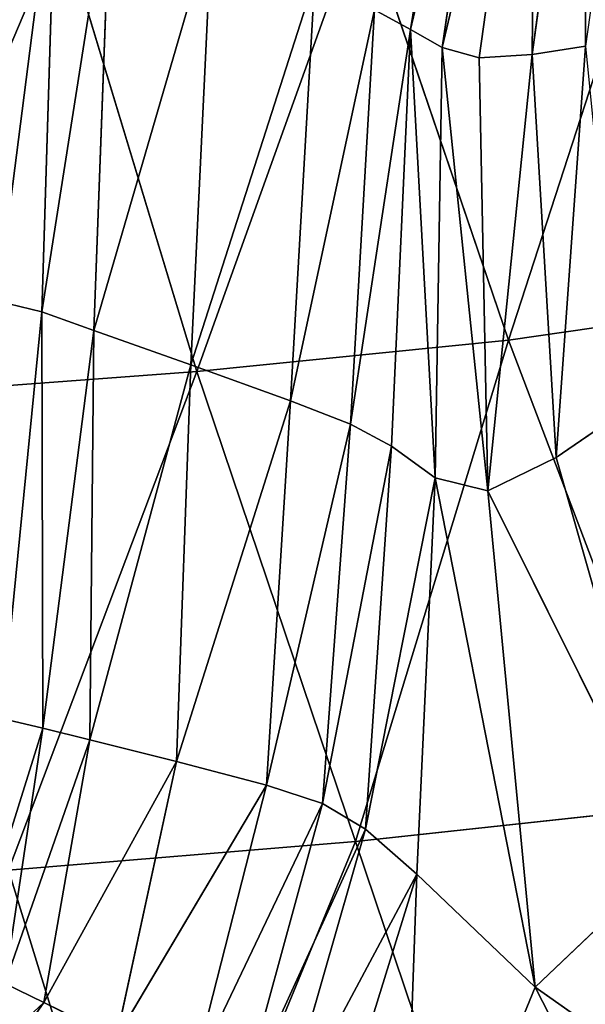
# Model space of a CAD drawing. Units: millimetres. Extents: x 1217 to 1621, y -1164 to -759.
# Drawn here: x 1517 to 1526, y -1102 to -1088 of the extents above; entities that cross this region are included whole.
import ezdxf

# ---------------------------------------------------------------- set-up
doc = ezdxf.new("R2010")
doc.units = ezdxf.units.MM

# ---------------------------------------------------------------- blocks, each defined once
blk = doc.blocks.new('Group3_1')
for p, q in [((103.6078, -127.0589, 723.2108), (104.5655, -121.1646, 723.2115)), ((104.066, -127.3207, 722.2894), (104.9534, -121.3778, 722.2919)), ((104.6056, -127.4699, 721.7186), (105.4273, -121.5815, 721.7225)), ((105.3721, -127.4188, 721.4611), (106.1428, -121.8214, 721.4636)), ((98.4683, -124.3735, 736.0262), (98.2567, -131.1552, 736.0262)), ((99.0147, -131.4232, 734.0814), (99.2581, -124.7817, 734.0814)), ((102.9088, -125.3305, 744.8834), (105.0284, -131.5666, 745.4733)), ((98.5425, -125.54, 744.8681), (100.5086, -132.0205, 745.4613)), ((100.4223, -131.9208, 730.4695), (100.7248, -125.5399, 730.4695)), ((102.2174, -126.3145, 726.7596), (101.8669, -132.4431, 726.7596)), ((102.7355, -132.7849, 724.5205), (103.085, -126.7722, 724.5205)), ((103.6078, -127.0589, 723.2108), (103.085, -126.7722, 724.5205)), ((103.3331, -133.1045, 723.2089), (103.6078, -127.0589, 723.2108)), ((104.066, -127.3207, 722.2894), (103.6078, -127.0589, 723.2108)), ((103.9644, -133.5599, 722.2816), (103.6078, -127.0589, 723.2108)), ((104.066, -127.3207, 722.2894), (103.9644, -133.5599, 722.2816)), ((104.6056, -127.4699, 721.7186), (104.066, -127.3207, 722.2894)), ((104.7281, -133.7482, 721.7069), (104.066, -127.3207, 722.2894)), ((106.1452, -127.2992, 721.473), (105.3721, -127.4188, 721.4611)), ((105.3721, -127.4188, 721.4611), (104.6056, -127.4699, 721.7186)), ((104.7281, -133.7482, 721.7069), (104.6056, -127.4699, 721.7186)), ((105.3721, -127.4188, 721.4611), (105.7225, -133.2667, 721.4532)), ((109.6828, -130.8935, 745.4984), (105.0284, -131.5666, 745.4733)), ((97.617, -130.9984, 736.8597), (98.2567, -131.1552, 736.0262)), ((98.2744, -137.1945, 736.0262), (98.2567, -131.1552, 736.0262)), ((98.2567, -131.1552, 736.0262), (99.0147, -131.4232, 734.0814)), ((98.9531, -137.3626, 734.0814), (99.0147, -131.4232, 734.0814)), ((99.0147, -131.4232, 734.0814), (100.4223, -131.9208, 730.4695)), ((105.0284, -131.5666, 745.4733), (100.5086, -132.0205, 745.4613)), ((105.0284, -131.5666, 745.4733), (107.5954, -138.3199, 746.3672)), ((100.4223, -131.9208, 730.4695), (98.9531, -137.3626, 734.0814)), ((100.2136, -137.6748, 730.4695), (100.4223, -131.9208, 730.4695)), ((101.8669, -132.4431, 726.7596), (100.4223, -131.9208, 730.4695)), ((100.5086, -132.0205, 745.4613), (95.6375, -132.3813, 745.4573)), ((102.8114, -138.8387, 746.3622), (100.5086, -132.0205, 745.4613)), ((100.2136, -137.6748, 730.4695), (101.8669, -132.4431, 726.7596)), ((101.8669, -132.4431, 726.7596), (101.5187, -138.0204, 726.7596)), ((101.8669, -132.4431, 726.7596), (102.7355, -132.7849, 724.5205)), ((105.7225, -133.2667, 721.4532), (106.675, -132.615, 721.4791)), ((102.3309, -138.2888, 724.5205), (102.7355, -132.7849, 724.5205)), ((103.3331, -133.1045, 723.2089), (102.7355, -132.7849, 724.5205)), ((102.9554, -138.6591, 723.2076), (103.3331, -133.1045, 723.2089)), ((103.3331, -133.1045, 723.2089), (103.9644, -133.5599, 722.2816)), ((104.7281, -133.7482, 721.7069), (105.7225, -133.2667, 721.4532)), ((107.3835, -139.0779, 721.4417), (105.7225, -133.2667, 721.4532)), ((103.6974, -139.3109, 722.2764), (103.9644, -133.5599, 722.2816)), ((103.9644, -133.5599, 722.2816), (105.4178, -140.9502, 721.6328)), ((103.9644, -133.5599, 722.2816), (104.7281, -133.7482, 721.7069)), ((105.4178, -140.9502, 721.6328), (104.7281, -133.7482, 721.7069)), ((104.7281, -133.7482, 721.7069), (107.3835, -139.0779, 721.4417)), ((98.2744, -137.1945, 736.0262), (97.677, -137.055, 736.8597)), ((98.2744, -137.1945, 736.0262), (97.7215, -140.8967, 736.0262)), ((98.9531, -137.3626, 734.0814), (98.2744, -137.1945, 736.0262)), ((98.2881, -141.1749, 734.0814), (98.9531, -137.3626, 734.0814)), ((100.2136, -137.6748, 730.4695), (98.9531, -137.3626, 734.0814)), ((100.2136, -137.6748, 730.4695), (98.2881, -141.1749, 734.0814)), ((99.3402, -141.6916, 730.4695), (100.2136, -137.6748, 730.4695)), ((101.5187, -138.0204, 726.7596), (100.2136, -137.6748, 730.4695)), ((99.3402, -141.6916, 730.4695), (101.5187, -138.0204, 726.7596)), ((101.5187, -138.0204, 726.7596), (100.4382, -142.2461, 726.7596)), ((102.3309, -138.2888, 724.5205), (101.5187, -138.0204, 726.7596)), ((101.1424, -142.6377, 724.5205), (102.3309, -138.2888, 724.5205)), ((102.9554, -138.6591, 723.2076), (102.3309, -138.2888, 724.5205)), ((107.5954, -138.3199, 746.3672), (102.8114, -138.8387, 746.3622)), ((101.6889, -143.0807, 723.2089), (102.9554, -138.6591, 723.2076)), ((103.6974, -139.3109, 722.2764), (102.9554, -138.6591, 723.2076)), ((102.8114, -138.8387, 746.3622), (97.7756, -139.2549, 746.3612)), ((102.8114, -138.8387, 746.3622), (105.0821, -145.5795, 747.572)), ((105.4178, -140.9502, 721.6328), (107.3835, -139.0779, 721.4417)), ((97.7756, -139.2549, 746.3612), (99.8527, -146.0085, 747.572)), ((103.6974, -139.3109, 722.2764), (102.3138, -143.7895, 722.2816)), ((105.4178, -140.9502, 721.6328), (103.6974, -139.3109, 722.2764)), ((97.7215, -140.8967, 736.0262), (98.2881, -141.1749, 734.0814)), ((103.473, -145.6965, 721.7217), (105.4178, -140.9502, 721.6328)), ((110.545, -144.5652, 721.4277), (105.4178, -140.9502, 721.6328)), ((108.6184, -147.2107, 721.4827), (105.4178, -140.9502, 721.6328)), ((96.6367, -143.5316, 734.0814), (98.2881, -141.1749, 734.0814)), ((98.2881, -141.1749, 734.0814), (99.3402, -141.6916, 730.4695))]:
    blk.add_line(p, q)
mesh = blk.add_polyface()
corners = [(103.085, -126.7722, 724.5205), (104.5655, -121.1646, 723.2115), (103.6078, -127.0589, 723.2108), (104.108, -120.8964, 724.5205)]
mesh.append_faces([[corners[k] for k in face] for face in [(0, 1, 2), (1, 0, 3)]], dxfattribs={"vtx0": -1})
mesh = blk.add_polyface()
corners = [(103.6078, -127.0589, 723.2108), (104.9534, -121.3778, 722.2919), (104.066, -127.3207, 722.2894), (104.5655, -121.1646, 723.2115)]
mesh.append_faces([[corners[k] for k in face] for face in [(0, 1, 2), (1, 0, 3)]], dxfattribs={"vtx0": -1})
mesh = blk.add_polyface()
corners = [(104.066, -127.3207, 722.2894), (105.4273, -121.5815, 721.7225), (104.6056, -127.4699, 721.7186), (104.9534, -121.3778, 722.2919)]
mesh.append_faces([[corners[k] for k in face] for face in [(0, 1, 2), (1, 0, 3)]], dxfattribs={"vtx0": -1})
mesh = blk.add_polyface()
corners = [(105.4273, -121.5815, 721.7225), (105.3721, -127.4188, 721.4611), (104.6056, -127.4699, 721.7186), (106.1428, -121.8214, 721.4636)]
mesh.append_faces([[corners[k] for k in face] for face in [(0, 1, 2), (1, 0, 3)]], dxfattribs={"vtx0": -1})
mesh = blk.add_polyface()
corners = [(106.1428, -121.8214, 721.4636), (106.1452, -127.2992, 721.473), (105.3721, -127.4188, 721.4611), (106.8825, -122.0401, 721.4674)]
mesh.append_faces([[corners[k] for k in face] for face in [(0, 1, 2), (1, 0, 3)]], dxfattribs={"vtx0": -1})
mesh = blk.add_polyface()
corners = [(97.617, -130.9984, 736.8597), (98.4683, -124.3735, 736.0262), (98.2567, -131.1552, 736.0262), (97.8202, -124.1403, 736.8597)]
mesh.append_faces([[corners[k] for k in face] for face in [(0, 1, 2), (1, 0, 3)]], dxfattribs={"vtx0": -1})
mesh = blk.add_polyface()
corners = [(98.2567, -131.1552, 736.0262), (99.2581, -124.7817, 734.0814), (99.0147, -131.4232, 734.0814), (98.4683, -124.3735, 736.0262)]
mesh.append_faces([[corners[k] for k in face] for face in [(0, 1, 2), (1, 0, 3)]], dxfattribs={"vtx0": -1})
mesh = blk.add_polyface()
corners = [(99.0147, -131.4232, 734.0814), (100.7248, -125.5399, 730.4695), (100.4223, -131.9208, 730.4695), (99.2581, -124.7817, 734.0814)]
mesh.append_faces([[corners[k] for k in face] for face in [(0, 1, 2), (1, 0, 3)]], dxfattribs={"vtx0": -1})
mesh = blk.add_polyface()
corners = [(105.0284, -131.5666, 745.4733), (107.1937, -124.9059, 744.9151), (102.9088, -125.3305, 744.8834), (109.6828, -130.8935, 745.4984)]
mesh.append_faces([[corners[k] for k in face] for face in [(0, 1, 2), (1, 0, 3)]], dxfattribs={"vtx0": -1})
mesh = blk.add_polyface()
corners = [(100.5086, -132.0205, 745.4613), (102.9088, -125.3305, 744.8834), (98.5425, -125.54, 744.8681), (105.0284, -131.5666, 745.4733)]
mesh.append_faces([[corners[k] for k in face] for face in [(0, 1, 2), (1, 0, 3)]], dxfattribs={"vtx0": -1})
mesh = blk.add_polyface()
corners = [(95.6375, -132.3813, 745.4573), (98.5425, -125.54, 744.8681), (93.7432, -125.6441, 744.8636), (100.5086, -132.0205, 745.4613)]
mesh.append_faces([[corners[k] for k in face] for face in [(0, 1, 2), (1, 0, 3)]], dxfattribs={"vtx0": -1})
mesh = blk.add_polyface()
corners = [(100.4223, -131.9208, 730.4695), (102.2174, -126.3145, 726.7596), (101.8669, -132.4431, 726.7596), (100.7248, -125.5399, 730.4695)]
mesh.append_faces([[corners[k] for k in face] for face in [(0, 1, 2), (1, 0, 3)]], dxfattribs={"vtx0": -1})
mesh = blk.add_polyface()
corners = [(101.8669, -132.4431, 726.7596), (103.085, -126.7722, 724.5205), (102.7355, -132.7849, 724.5205), (102.2174, -126.3145, 726.7596)]
mesh.append_faces([[corners[k] for k in face] for face in [(0, 1, 2), (1, 0, 3)]], dxfattribs={"vtx0": -1})
mesh = blk.add_polyface()
corners = [(102.7355, -132.7849, 724.5205), (103.6078, -127.0589, 723.2108), (103.3331, -133.1045, 723.2089), (103.085, -126.7722, 724.5205)]
mesh.append_faces([[corners[k] for k in face] for face in [(0, 1, 2), (1, 0, 3)]], dxfattribs={"vtx0": -1})
mesh = blk.add_polyface()
corners = [(103.6078, -127.0589, 723.2108), (103.9644, -133.5599, 722.2816), (103.3331, -133.1045, 723.2089)]
mesh.append_faces([[corners[k] for k in face] for face in [(0, 1, 2)]])
mesh = blk.add_polyface()
corners = [(103.6078, -127.0589, 723.2108), (104.066, -127.3207, 722.2894), (103.9644, -133.5599, 722.2816)]
mesh.append_faces([[corners[k] for k in face] for face in [(0, 1, 2)]])
mesh = blk.add_polyface()
corners = [(104.7281, -133.7482, 721.7069), (103.9644, -133.5599, 722.2816), (104.066, -127.3207, 722.2894)]
mesh.append_faces([[corners[k] for k in face] for face in [(0, 1, 2)]])
mesh = blk.add_polyface()
corners = [(104.066, -127.3207, 722.2894), (104.6056, -127.4699, 721.7186), (104.7281, -133.7482, 721.7069)]
mesh.append_faces([[corners[k] for k in face] for face in [(0, 1, 2)]])
mesh = blk.add_polyface()
corners = [(106.1452, -127.2992, 721.473), (105.7225, -133.2667, 721.4532), (105.3721, -127.4188, 721.4611), (106.675, -132.615, 721.4791)]
mesh.append_faces([[corners[k] for k in face] for face in [(0, 1, 2), (1, 0, 3)]], dxfattribs={"vtx0": -1})
mesh = blk.add_polyface()
corners = [(105.3721, -127.4188, 721.4611), (104.7281, -133.7482, 721.7069), (104.6056, -127.4699, 721.7186), (105.7225, -133.2667, 721.4532)]
mesh.append_faces([[corners[k] for k in face] for face in [(0, 1, 2), (1, 0, 3)]], dxfattribs={"vtx0": -1})
mesh = blk.add_polyface()
corners = [(107.5954, -138.3199, 746.3672), (109.6828, -130.8935, 745.4984), (105.0284, -131.5666, 745.4733), (112.7398, -137.5504, 746.3795)]
mesh.append_faces([[corners[k] for k in face] for face in [(0, 1, 2), (1, 0, 3)]], dxfattribs={"vtx0": -1})
mesh = blk.add_polyface()
corners = [(97.677, -137.055, 736.8597), (98.2567, -131.1552, 736.0262), (98.2744, -137.1945, 736.0262), (97.617, -130.9984, 736.8597)]
mesh.append_faces([[corners[k] for k in face] for face in [(0, 1, 2), (1, 0, 3)]], dxfattribs={"vtx0": -1})
mesh = blk.add_polyface()
corners = [(98.2744, -137.1945, 736.0262), (99.0147, -131.4232, 734.0814), (98.9531, -137.3626, 734.0814), (98.2567, -131.1552, 736.0262)]
mesh.append_faces([[corners[k] for k in face] for face in [(0, 1, 2), (1, 0, 3)]], dxfattribs={"vtx0": -1})
mesh = blk.add_polyface()
corners = [(99.0147, -131.4232, 734.0814), (100.4223, -131.9208, 730.4695), (98.9531, -137.3626, 734.0814)]
mesh.append_faces([[corners[k] for k in face] for face in [(0, 1, 2)]])
mesh = blk.add_polyface()
corners = [(102.8114, -138.8387, 746.3622), (105.0284, -131.5666, 745.4733), (100.5086, -132.0205, 745.4613), (107.5954, -138.3199, 746.3672)]
mesh.append_faces([[corners[k] for k in face] for face in [(0, 1, 2), (1, 0, 3)]], dxfattribs={"vtx0": -1})
mesh = blk.add_polyface()
corners = [(100.4223, -131.9208, 730.4695), (100.2136, -137.6748, 730.4695), (98.9531, -137.3626, 734.0814)]
mesh.append_faces([[corners[k] for k in face] for face in [(0, 1, 2)]])
mesh = blk.add_polyface()
corners = [(100.4223, -131.9208, 730.4695), (101.8669, -132.4431, 726.7596), (100.2136, -137.6748, 730.4695)]
mesh.append_faces([[corners[k] for k in face] for face in [(0, 1, 2)]])
mesh = blk.add_polyface()
corners = [(97.7756, -139.2549, 746.3612), (100.5086, -132.0205, 745.4613), (95.6375, -132.3813, 745.4573), (102.8114, -138.8387, 746.3622)]
mesh.append_faces([[corners[k] for k in face] for face in [(0, 1, 2), (1, 0, 3)]], dxfattribs={"vtx0": -1})
mesh = blk.add_polyface()
corners = [(101.8669, -132.4431, 726.7596), (101.5187, -138.0204, 726.7596), (100.2136, -137.6748, 730.4695)]
mesh.append_faces([[corners[k] for k in face] for face in [(0, 1, 2)]])
mesh = blk.add_polyface()
corners = [(101.5187, -138.0204, 726.7596), (102.7355, -132.7849, 724.5205), (102.3309, -138.2888, 724.5205), (101.8669, -132.4431, 726.7596)]
mesh.append_faces([[corners[k] for k in face] for face in [(0, 1, 2), (1, 0, 3)]], dxfattribs={"vtx0": -1})
mesh = blk.add_polyface()
corners = [(106.675, -132.615, 721.4791), (107.3835, -139.0779, 721.4417), (105.7225, -133.2667, 721.4532), (108.5119, -137.7274, 721.4857)]
mesh.append_faces([[corners[k] for k in face] for face in [(0, 1, 2), (1, 0, 3)]], dxfattribs={"vtx0": -1})
mesh = blk.add_polyface()
corners = [(102.3309, -138.2888, 724.5205), (103.3331, -133.1045, 723.2089), (102.9554, -138.6591, 723.2076), (102.7355, -132.7849, 724.5205)]
mesh.append_faces([[corners[k] for k in face] for face in [(0, 1, 2), (1, 0, 3)]], dxfattribs={"vtx0": -1})
mesh = blk.add_polyface()
corners = [(102.9554, -138.6591, 723.2076), (103.9644, -133.5599, 722.2816), (103.6974, -139.3109, 722.2764), (103.3331, -133.1045, 723.2089)]
mesh.append_faces([[corners[k] for k in face] for face in [(0, 1, 2), (1, 0, 3)]], dxfattribs={"vtx0": -1})
mesh = blk.add_polyface()
corners = [(107.3835, -139.0779, 721.4417), (104.7281, -133.7482, 721.7069), (105.7225, -133.2667, 721.4532)]
mesh.append_faces([[corners[k] for k in face] for face in [(0, 1, 2)]])
mesh = blk.add_polyface()
corners = [(105.4178, -140.9502, 721.6328), (103.6974, -139.3109, 722.2764), (103.9644, -133.5599, 722.2816)]
mesh.append_faces([[corners[k] for k in face] for face in [(0, 1, 2)]])
mesh = blk.add_polyface()
corners = [(105.4178, -140.9502, 721.6328), (103.9644, -133.5599, 722.2816), (104.7281, -133.7482, 721.7069)]
mesh.append_faces([[corners[k] for k in face] for face in [(0, 1, 2)]])
mesh = blk.add_polyface()
corners = [(107.3835, -139.0779, 721.4417), (105.4178, -140.9502, 721.6328), (104.7281, -133.7482, 721.7069)]
mesh.append_faces([[corners[k] for k in face] for face in [(0, 1, 2)]])
mesh = blk.add_polyface()
corners = [(97.197, -140.6319, 736.8597), (98.2744, -137.1945, 736.0262), (97.7215, -140.8967, 736.0262), (97.677, -137.055, 736.8597)]
mesh.append_faces([[corners[k] for k in face] for face in [(0, 1, 2), (1, 0, 3)]], dxfattribs={"vtx0": -1})
mesh = blk.add_polyface()
corners = [(97.7215, -140.8967, 736.0262), (98.9531, -137.3626, 734.0814), (98.2881, -141.1749, 734.0814), (98.2744, -137.1945, 736.0262)]
mesh.append_faces([[corners[k] for k in face] for face in [(0, 1, 2), (1, 0, 3)]], dxfattribs={"vtx0": -1})
mesh = blk.add_polyface()
corners = [(98.9531, -137.3626, 734.0814), (100.2136, -137.6748, 730.4695), (98.2881, -141.1749, 734.0814)]
mesh.append_faces([[corners[k] for k in face] for face in [(0, 1, 2)]])
mesh = blk.add_polyface()
corners = [(100.2136, -137.6748, 730.4695), (99.3402, -141.6916, 730.4695), (98.2881, -141.1749, 734.0814)]
mesh.append_faces([[corners[k] for k in face] for face in [(0, 1, 2)]])
mesh = blk.add_polyface()
corners = [(100.2136, -137.6748, 730.4695), (101.5187, -138.0204, 726.7596), (99.3402, -141.6916, 730.4695)]
mesh.append_faces([[corners[k] for k in face] for face in [(0, 1, 2)]])
mesh = blk.add_polyface()
corners = [(101.5187, -138.0204, 726.7596), (100.4382, -142.2461, 726.7596), (99.3402, -141.6916, 730.4695)]
mesh.append_faces([[corners[k] for k in face] for face in [(0, 1, 2)]])
mesh = blk.add_polyface()
corners = [(100.4382, -142.2461, 726.7596), (102.3309, -138.2888, 724.5205), (101.1424, -142.6377, 724.5205), (101.5187, -138.0204, 726.7596)]
mesh.append_faces([[corners[k] for k in face] for face in [(0, 1, 2), (1, 0, 3)]], dxfattribs={"vtx0": -1})
mesh = blk.add_polyface()
corners = [(101.1424, -142.6377, 724.5205), (102.9554, -138.6591, 723.2076), (101.6889, -143.0807, 723.2089), (102.3309, -138.2888, 724.5205)]
mesh.append_faces([[corners[k] for k in face] for face in [(0, 1, 2), (1, 0, 3)]], dxfattribs={"vtx0": -1})
mesh = blk.add_polyface()
corners = [(105.0821, -145.5795, 747.572), (107.5954, -138.3199, 746.3672), (102.8114, -138.8387, 746.3622), (110.1536, -145.0389, 747.5735)]
mesh.append_faces([[corners[k] for k in face] for face in [(0, 1, 2), (1, 0, 3)]], dxfattribs={"vtx0": -1})
mesh = blk.add_polyface()
corners = [(101.6889, -143.0807, 723.2089), (103.6974, -139.3109, 722.2764), (102.3138, -143.7895, 722.2816), (102.9554, -138.6591, 723.2076)]
mesh.append_faces([[corners[k] for k in face] for face in [(0, 1, 2), (1, 0, 3)]], dxfattribs={"vtx0": -1})
mesh = blk.add_polyface()
corners = [(99.8527, -146.0085, 747.572), (102.8114, -138.8387, 746.3622), (97.7756, -139.2549, 746.3612), (105.0821, -145.5795, 747.572)]
mesh.append_faces([[corners[k] for k in face] for face in [(0, 1, 2), (1, 0, 3)]], dxfattribs={"vtx0": -1})
mesh = blk.add_polyface()
corners = [(110.545, -144.5652, 721.4277), (105.4178, -140.9502, 721.6328), (107.3835, -139.0779, 721.4417)]
mesh.append_faces([[corners[k] for k in face] for face in [(0, 1, 2)]])
mesh = blk.add_polyface()
corners = [(93.7371, -146.4933, 747.572), (97.7756, -139.2549, 746.3612), (91.8757, -139.7165, 746.361), (99.8527, -146.0085, 747.572)]
mesh.append_faces([[corners[k] for k in face] for face in [(0, 1, 2), (1, 0, 3)]], dxfattribs={"vtx0": -1})
mesh = blk.add_polyface()
corners = [(103.6974, -139.3109, 722.2764), (103.473, -145.6965, 721.7217), (102.3138, -143.7895, 722.2816), (105.4178, -140.9502, 721.6328)]
mesh.append_faces([[corners[k] for k in face] for face in [(0, 1, 2), (1, 0, 3)]], dxfattribs={"vtx0": -1})
mesh = blk.add_polyface()
corners = [(96.2685, -143.0563, 736.0262), (98.2881, -141.1749, 734.0814), (96.6367, -143.5316, 734.0814), (97.7215, -140.8967, 736.0262)]
mesh.append_faces([[corners[k] for k in face] for face in [(0, 1, 2), (1, 0, 3)]], dxfattribs={"vtx0": -1})
mesh = blk.add_polyface()
corners = [(108.6184, -147.2107, 721.4827), (103.473, -145.6965, 721.7217), (105.4178, -140.9502, 721.6328)]
mesh.append_faces([[corners[k] for k in face] for face in [(0, 1, 2)]])
mesh = blk.add_polyface()
corners = [(110.545, -144.5652, 721.4277), (108.6184, -147.2107, 721.4827), (105.4178, -140.9502, 721.6328)]
mesh.append_faces([[corners[k] for k in face] for face in [(0, 1, 2)]])
mesh = blk.add_polyface()
corners = [(96.6367, -143.5316, 734.0814), (99.3402, -141.6916, 730.4695), (97.3204, -144.4145, 730.4695), (98.2881, -141.1749, 734.0814)]
mesh.append_faces([[corners[k] for k in face] for face in [(0, 1, 2), (1, 0, 3)]], dxfattribs={"vtx0": -1})

msp = doc.modelspace()

# ---------------------------------------------------------------- block references
msp.add_blockref('Group3_1', (1419.37, -961.218))

doc.saveas('drawing.dxf')
